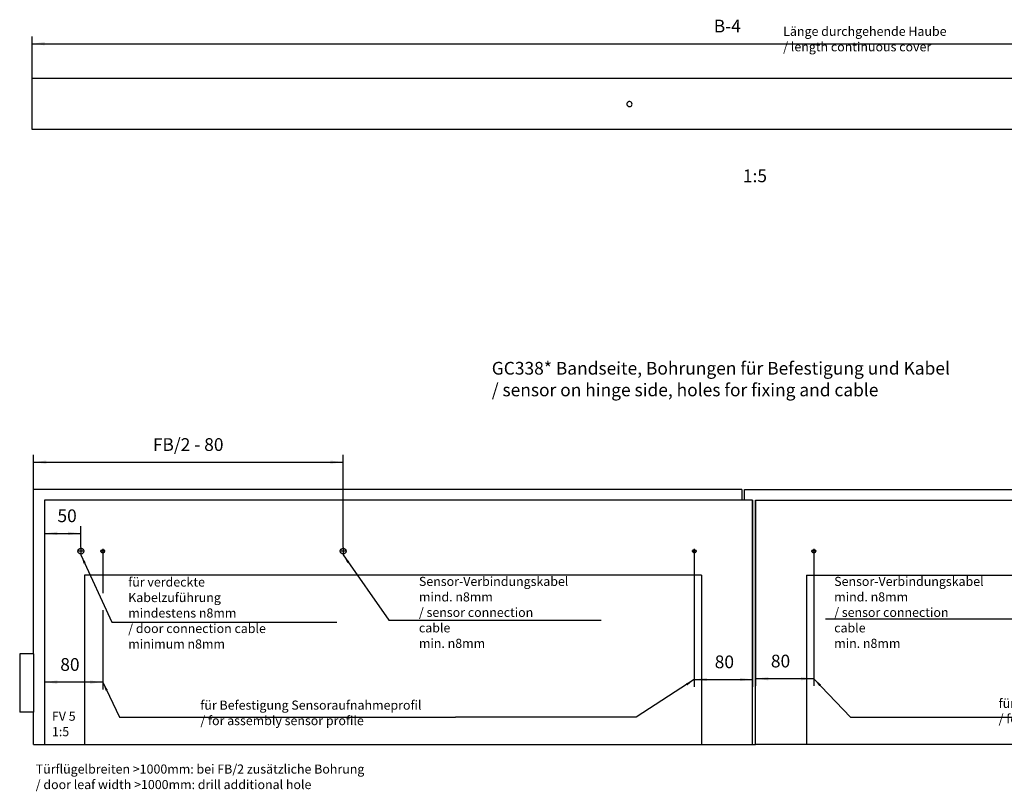
# Model space of a CAD drawing. Units: inches. Extents: x 0 to 1206, y 0 to 831.
# Drawn here: x 740 to 1011, y 380 to 592 of the extents above; entities that cross this region are included whole.
import ezdxf

# ---------------------------------------------------------------- set-up
doc = ezdxf.new("R2010")
doc.units = ezdxf.units.IN
doc.linetypes.add('DOT_CENTER', pattern=[14, 12, -1, 0, -1])
doc.layers.add('1', color=7, linetype='Continuous')
doc.styles.add('CONVERTER_11', font='txt.shx', dxfattribs={"width": 0.9})
doc.dimstyles.new('ME10_DIM_22', dxfattribs={"dimtxt": 17.5, "dimasz": 17.5, "dimexe": 10, "dimexo": 0, "dimgap": 10, "dimtad": 1, "dimdsep": 46, "dimtxsty": 'CONVERTER_11', "dimsah": 1, "dimcen": 0.09, "dimclrd": 3, "dimclre": 3, "dimclrt": 4, "dimadec": 0, "dimazin": 0, "dimtfac": 1, "dimtdec": 4, "dimtix": 1, "dimtmove": 0, "dimatfit": 3, "dimfxl": 1, "dimtolj": 1, "dimtzin": 0, "dimarcsym": 0})
doc.dimstyles.new('ME10_DIM_23', dxfattribs={"dimtxt": 17.5, "dimasz": 17.5, "dimexe": 10, "dimexo": 0, "dimgap": 10, "dimtad": 1, "dimdsep": 46, "dimtxsty": 'CONVERTER_11', "dimsah": 1, "dimcen": 0.09, "dimclrd": 3, "dimclre": 3, "dimclrt": 4, "dimadec": 0, "dimazin": 0, "dimtfac": 1, "dimtdec": 4, "dimtix": 1, "dimtmove": 0, "dimatfit": 3, "dimfxl": 1, "dimtolj": 1, "dimtzin": 0, "dimarcsym": 0})
doc.dimstyles.new('ME10_DIM_24', dxfattribs={"dimtxt": 17.5, "dimasz": 17.5, "dimexe": 10, "dimexo": 0, "dimgap": 10, "dimtad": 1, "dimdsep": 46, "dimtxsty": 'CONVERTER_11', "dimsah": 1, "dimcen": 0.09, "dimclrd": 3, "dimclre": 3, "dimclrt": 4, "dimadec": 0, "dimazin": 0, "dimtfac": 1, "dimtdec": 4, "dimtix": 1, "dimtmove": 0, "dimatfit": 3, "dimfxl": 1, "dimtolj": 1, "dimtzin": 0, "dimarcsym": 0})
doc.dimstyles.new('ME10_DIM_25', dxfattribs={"dimtxt": 17.5, "dimasz": 17.5, "dimexe": 10, "dimexo": 0, "dimgap": 10, "dimtad": 1, "dimdsep": 46, "dimtxsty": 'CONVERTER_11', "dimsah": 1, "dimcen": 0.09, "dimclrd": 3, "dimclre": 3, "dimclrt": 4, "dimadec": 0, "dimazin": 0, "dimtfac": 1, "dimtdec": 4, "dimtix": 1, "dimtmove": 0, "dimatfit": 3, "dimfxl": 1, "dimtolj": 1, "dimtzin": 0, "dimarcsym": 0})
doc.dimstyles.new('ME10_DIM_26', dxfattribs={"dimtxt": 17.5, "dimasz": 17.5, "dimexe": 10, "dimexo": 0, "dimgap": 10, "dimtad": 1, "dimdsep": 46, "dimtxsty": 'CONVERTER_11', "dimsah": 1, "dimcen": 0.09, "dimclrd": 3, "dimclre": 3, "dimclrt": 4, "dimadec": 0, "dimazin": 0, "dimtfac": 1, "dimtdec": 4, "dimtix": 1, "dimtmove": 0, "dimatfit": 3, "dimfxl": 1, "dimtolj": 1, "dimtzin": 0, "dimarcsym": 0})
doc.dimstyles.new('ME10_DIM_35', dxfattribs={"dimtxt": 17.5, "dimasz": 17.5, "dimexe": 10, "dimexo": 0, "dimgap": 10, "dimtad": 1, "dimdsep": 46, "dimtxsty": 'CONVERTER_11', "dimsah": 1, "dimcen": 0.09, "dimclrd": 3, "dimclre": 3, "dimclrt": 4, "dimadec": 0, "dimazin": 0, "dimtfac": 1, "dimtdec": 4, "dimtix": 1, "dimtmove": 0, "dimatfit": 3, "dimfxl": 1, "dimtolj": 1, "dimtzin": 0, "dimarcsym": 0})
doc.dimstyles.get("Standard").update_dxf_attribs({"dimtxt": 0.18, "dimasz": 0.18, "dimexe": 0.18, "dimexo": 0.0625, "dimgap": 0.09, "dimtad": 0, "dimtih": 1, "dimtoh": 1, "dimdec": 4, "dimzin": 0, "dimdsep": 46, "dimtxsty": 'Standard', "dimcen": 0.09, "dimadec": 0, "dimazin": 0, "dimtfac": 1, "dimtdec": 4, "dimtofl": 0, "dimtmove": 0, "dimatfit": 3, "dimfxl": 1, "dimtolj": 1, "dimtzin": 0, "dimarcsym": 0})

# ---------------------------------------------------------------- blocks, each defined once
blk = doc.blocks.new('70106-ep27-90-20-10__68', base_point=(3702, 1962.5))
at = {"color": 1, "linetype": 'Continuous'}
for p, q in [((3721, 2086.7), (3721, 2312.7)), ((4693, 2312.7), (3721, 2312.7)), ((4693, 2312.7), (4693, 2297.7)), ((3736, 2297.7), (3736, 1962.5)), ((4708, 2297.7), (3736, 2297.7)), ((4708, 1962.5), (4708, 2297.7)), ((3791, 2194.7), (3791, 1962.5)), ((4638, 2194.7), (3791, 2194.7)), ((4638, 2194.7), (4638, 1962.5)), ((3702, 2086.7), (3702, 2006.7)), ((3721, 2086.7), (3702, 2086.7)), ((3721, 2086.7), (3721, 2006.7)), ((3721, 2006.7), (3702, 2006.7)), ((3721, 1962.5), (3721, 2006.7)), ((3721, 1962.5), (3736, 1962.5)), ((3736, 1962.5), (3791, 1962.5)), ((4638, 1962.5), (4708, 1962.5))]:
    blk.add_line(p, q, dxfattribs=at)
for centre, radius in [((3786, 2227.7), 4), ((3816, 2227.7), 2.5), ((4146, 2227.7), 4), ((4628, 2227.7), 2.5)]:
    blk.add_circle(centre, radius, dxfattribs=at)
at = {"layer": '1', "color": 3, "linetype": 'DOT_CENTER'}
for p, q in [((3786, 2232.7), (3786, 2222.7)), ((3816, 2231.2), (3816, 2224.2)), ((4146, 2232.7), (4146, 2222.7)), ((4628, 2231.2), (4628, 2224.2)), ((3791, 2227.7), (3781, 2227.7)), ((3819.5, 2227.7), (3812.5, 2227.7)), ((4151, 2227.7), (4141, 2227.7)), ((4631.5, 2227.7), (4624.5, 2227.7))]:
    blk.add_line(p, q, dxfattribs=at)
blk = doc.blocks.new('70106-ep27-90-20-20__69', base_point=(3791, 1962.5))
at = {"color": 1, "linetype": 'Continuous'}
blk.add_line((3791, 1962.5), (4638, 1962.5), dxfattribs=at)
blk = doc.blocks.new('70106-ep27-90-20__70', base_point=(3702, 1962.5))
for name, p in [('70106-ep27-90-20-10__68', (3702, 1962.5)), ('70106-ep27-90-20-20__69', (3791, 1962.5))]:
    blk.add_blockref(name, p)
blk = doc.blocks.new('70106-ep27-90-10-10__71', base_point=(4697, 1962.5))
at = {"color": 1, "linetype": 'Continuous'}
for p, q in [((4697, 2312.7), (5699, 2312.7)), ((4697, 2297.7), (4697, 2312.7)), ((5699, 2086.7), (5699, 2312.7)), ((4712, 2297.7), (5684, 2297.7)), ((4712, 1962.5), (4712, 2297.7)), ((5684, 2297.7), (5684, 1962.5)), ((4782, 2194.7), (5629, 2194.7)), ((4782, 2194.7), (4782, 1962.5)), ((5629, 2194.7), (5629, 1962.5)), ((5699, 2086.7), (5699, 2006.7)), ((5699, 2086.7), (5718, 2086.7)), ((5718, 2086.7), (5718, 2006.7)), ((5699, 1962.5), (5699, 2006.7)), ((5699, 2006.7), (5718, 2006.7)), ((4708, 1962.5), (4712, 1962.5)), ((4782, 1962.5), (4712, 1962.5)), ((5684, 1962.5), (5629, 1962.5)), ((5699, 1962.5), (5684, 1962.5))]:
    blk.add_line(p, q, dxfattribs=at)
for centre, radius in [((4792, 2227.7), 2.5), ((5118, 2227.7), 4), ((5604, 2227.7), 2.5), ((5634, 2227.7), 4)]:
    blk.add_circle(centre, radius, dxfattribs=at)
at = {"layer": '1', "color": 3, "linetype": 'DOT_CENTER'}
for p, q in [((4792, 2231.2), (4792, 2224.2)), ((5118, 2232.7), (5118, 2222.7)), ((5604, 2231.2), (5604, 2224.2)), ((5634, 2232.7), (5634, 2222.7)), ((4795.5, 2227.7), (4788.5, 2227.7)), ((5123, 2227.7), (5113, 2227.7)), ((5607.5, 2227.7), (5600.5, 2227.7)), ((5639, 2227.7), (5629, 2227.7))]:
    blk.add_line(p, q, dxfattribs=at)
blk = doc.blocks.new('70106-ep27-90-10-20__72', base_point=(4782, 1962.5))
at = {"color": 1, "linetype": 'Continuous'}
blk.add_line((5629, 1962.5), (4782, 1962.5), dxfattribs=at)
blk = doc.blocks.new('70106-ep27-90-10__73', base_point=(4697, 1962.5))
for name, p in [('70106-ep27-90-10-10__71', (4697, 1962.5)), ('70106-ep27-90-10-20__72', (4782, 1962.5))]:
    blk.add_blockref(name, p)
blk = doc.blocks.new('70106-ep27-90__74', base_point=(3702, 1962.5))
for name, p in [('70106-ep27-90-20__70', (3702, 1962.5)), ('70106-ep27-90-10__73', (4697, 1962.5))]:
    blk.add_blockref(name, p)
blk = doc.blocks.new('70106-ep27__75', base_point=(3702, 1962.5))
blk.add_blockref('70106-ep27-90__74', (3702, 1962.5))
blk = doc.blocks.new('*D496')
at = {"layer": '1', "color": 3, "linetype": 'Continuous'}
for p, q in [((4712, 2297.7), (4712, 2042.7)), ((4792, 2224.2), (4792, 2042.7)), ((4792, 2052.7), (4712, 2052.7))]:
    blk.add_line(p, q, dxfattribs=at)
at = {"layer": '1', "color": 3}
for points in [[(4729.5, 2055), (4729.5, 2050.4), (4712, 2052.7)], [(4774.5, 2050.4), (4774.5, 2055), (4792, 2052.7)]]:
    blk.add_solid(points, dxfattribs=at)
at = {"layer": '1', "color": 4, "insert": (4733.1, 2062.7), "char_height": 17.5, "attachment_point": 7, "rotation": 0.0001, "line_spacing_factor": 0.60024, "style": 'CONVERTER_11'}
blk.add_mtext('80', dxfattribs=at)
blk = doc.blocks.new('*D497')
at = {"layer": '1', "color": 3, "linetype": 'Continuous'}
for p, q in [((4708, 2297.7), (4708, 2041.6)), ((4628, 2231.2), (4628, 2041.6)), ((4628, 2051.6), (4708, 2051.6))]:
    blk.add_line(p, q, dxfattribs=at)
at = {"layer": '1', "color": 3}
for points in [[(4645.5, 2053.9), (4645.5, 2049.3), (4628, 2051.6)], [(4690.5, 2049.3), (4690.5, 2053.9), (4708, 2051.6)]]:
    blk.add_solid(points, dxfattribs=at)
at = {"layer": '1', "color": 4, "insert": (4656, 2061.6), "char_height": 17.5, "attachment_point": 7, "rotation": 0.0001, "line_spacing_factor": 0.60024, "style": 'CONVERTER_11'}
blk.add_mtext('80', dxfattribs=at)
blk = doc.blocks.new('*D498')
at = {"layer": '1', "color": 3, "linetype": 'Continuous'}
for p, q in [((3721, 2312.7), (3721, 2360)), ((4146, 2232.7), (4146, 2360)), ((3721, 2350), (4146, 2350))]:
    blk.add_line(p, q, dxfattribs=at)
at = {"layer": '1', "color": 3}
for points in [[(3738.5, 2352.3), (3738.5, 2347.7), (3721, 2350)], [(4128.5, 2347.7), (4128.5, 2352.3), (4146, 2350)]]:
    blk.add_solid(points, dxfattribs=at)
at = {"layer": '1', "color": 4, "insert": (3884.8, 2360), "char_height": 17.5, "attachment_point": 7, "rotation": 0.0001, "line_spacing_factor": 0.60024, "style": 'CONVERTER_11'}
blk.add_mtext('FB/2 - 80', dxfattribs=at)
blk = doc.blocks.new('*D499')
at = {"layer": '1', "color": 3, "linetype": 'Continuous'}
for p, q in [((3736, 2297.7), (3736, 2038)), ((3816, 2231.2), (3816, 2170)), ((3816, 2146.7), (3816, 2038)), ((3816, 2048), (3736, 2048))]:
    blk.add_line(p, q, dxfattribs=at)
at = {"layer": '1', "color": 3}
for points in [[(3753.5, 2050.3), (3753.5, 2045.7), (3736, 2048)], [(3798.5, 2045.7), (3798.5, 2050.3), (3816, 2048)]]:
    blk.add_solid(points, dxfattribs=at)
at = {"layer": '1', "color": 4, "insert": (3757.7, 2058), "char_height": 17.5, "attachment_point": 7, "rotation": 0.0001, "line_spacing_factor": 0.60024, "style": 'CONVERTER_11'}
blk.add_mtext('80', dxfattribs=at)
blk = doc.blocks.new('*D500')
at = {"layer": '1', "color": 3, "linetype": 'Continuous'}
for p, q in [((3736, 2297.7), (3736, 2242.2)), ((3786, 2232.7), (3786, 2262.2)), ((3736, 2252.2), (3786, 2252.2))]:
    blk.add_line(p, q, dxfattribs=at)
at = {"layer": '1', "color": 3}
for points in [[(3753.5, 2254.5), (3753.5, 2249.9), (3736, 2252.2)], [(3768.5, 2249.9), (3768.5, 2254.5), (3786, 2252.2)]]:
    blk.add_solid(points, dxfattribs=at)
at = {"layer": '1', "color": 4, "insert": (3753.8, 2262.2), "char_height": 17.5, "attachment_point": 7, "rotation": 0.0001, "line_spacing_factor": 0.60024, "style": 'CONVERTER_11'}
blk.add_mtext('50', dxfattribs=at)
blk = doc.blocks.new('70106-2-0355-EZ1982', base_point=(3719, 2806.7))
at = {"color": 1, "linetype": 'Continuous'}
for p, q in [((3719, 2874.2), (3719, 2876.7)), ((5701, 2876.7), (3719, 2876.7)), ((3719, 2809.2), (3719, 2874.2)), ((4535.6, 2842.3), (4535.5, 2841.7)), ((4535.5, 2841.7), (4535.6, 2841.1)), ((4536, 2843.5), (4535.6, 2842.7)), ((4535.6, 2842.7), (4535.6, 2842.3)), ((4535.6, 2841.1), (4535.6, 2840.7)), ((4535.6, 2840.7), (4536.7, 2839.1)), ((4536.6, 2844.3), (4536, 2843.5)), ((4536, 2843.5), (4536, 2843.5)), ((4536.9, 2844.5), (4536.6, 2844.3)), ((4536.7, 2839.1), (4536.9, 2838.9)), ((4537.4, 2844.8), (4536.9, 2844.5)), ((4536.9, 2838.9), (4537.5, 2838.6)), ((4537.9, 2845), (4537.4, 2844.8)), ((4537.5, 2838.6), (4538, 2838.3)), ((4538, 2845.1), (4537.9, 2845)), ((4538.3, 2845.1), (4538, 2845.1)), ((4538, 2838.3), (4538.3, 2838.3)), ((4539.1, 2845.2), (4538.3, 2845.1)), ((4538.3, 2838.3), (4539.1, 2838.2)), ((4539.3, 2845.2), (4539.1, 2845.2)), ((4539.1, 2838.2), (4539.3, 2838.2)), ((4539.7, 2845.1), (4539.3, 2845.2)), ((4539.3, 2838.2), (4539.7, 2838.3)), ((4540.2, 2845), (4539.7, 2845.1)), ((4539.7, 2838.3), (4540.3, 2838.4)), ((4540.3, 2844.9), (4540.2, 2845)), ((4540.6, 2844.8), (4540.3, 2844.9)), ((4540.3, 2838.4), (4540.6, 2838.6)), ((4541.2, 2844.4), (4540.6, 2844.8)), ((4540.6, 2838.6), (4541.2, 2839)), ((4541.6, 2844.1), (4541.2, 2844.4)), ((4541.2, 2839), (4541.6, 2839.3)), ((4541.7, 2843.9), (4541.6, 2844.1)), ((4541.6, 2839.3), (4541.7, 2839.5)), ((4542.3, 2843), (4541.7, 2843.9)), ((4541.7, 2839.5), (4542.3, 2840.4)), ((4542.3, 2842.8), (4542.3, 2843)), ((4542.5, 2841.7), (4542.3, 2842.8)), ((4542.3, 2840.5), (4542.5, 2841.7)), ((4542.3, 2840.4), (4542.3, 2840.5)), ((3719, 2806.7), (3719, 2809.2)), ((5701, 2806.7), (3719, 2806.7))]:
    blk.add_line(p, q, dxfattribs=at)
blk = doc.blocks.new('70106-ep27-60-21__84', base_point=(3719, 2806.7))
blk.add_blockref('70106-2-0355-EZ1982', (3719, 2806.7))
blk = doc.blocks.new('70106-ep27__85', base_point=(3719, 2806.7))
blk.add_blockref('70106-ep27-60-21__84', (3719, 2806.7))
blk = doc.blocks.new('*D509')
at = {"layer": '1', "color": 3, "linetype": 'Continuous'}
for p, q in [((3719, 2874.2), (3719, 2934.6)), ((5701, 2874.2), (5701, 2934.6)), ((3719, 2924.6), (5701, 2924.6))]:
    blk.add_line(p, q, dxfattribs=at)
at = {"layer": '1', "color": 3}
for points in [[(3736.5, 2926.9), (3736.5, 2922.3), (3719, 2924.6)], [(5683.5, 2922.3), (5683.5, 2926.9), (5701, 2924.6)]]:
    blk.add_solid(points, dxfattribs=at)
at = {"layer": '1', "color": 4, "insert": (4654.7, 2934.6), "char_height": 17.5, "attachment_point": 7, "rotation": 0.0001, "line_spacing_factor": 0.60024, "style": 'CONVERTER_11'}
blk.add_mtext('B-4', dxfattribs=at)
blk = doc.blocks.new('FV5', base_point=(4710, 2220))
at = {"layer": '1', "color": 3}
for points in [[(3792.727, 2212.03), (3789.738, 2210.652), (3786, 2222.693)], [(4154.517, 2213.396), (4151.82, 2211.509), (4146, 2222.693)], [(3822.92, 2037.456), (3819.957, 2036.024), (3816, 2047.995)], [(4618.399, 2043.434), (4616.611, 2046.197), (4628, 2051.606)], [(4801.814, 2044.775), (4799.431, 2042.504), (4792, 2052.689)]]:
    blk.add_solid(points, dxfattribs=at)
blk.add_blockref('70106-ep27__75', (3702, 1962.493))
at = {"layer": '1', "color": 4, "attachment_point": 7, "line_spacing_factor": 1.020408, "style": 'CONVERTER_11'}
for s, insert, char_height in [('GC338* Bandseite, Bohrungen für Befestigung und Kabel\\P/ sensor on hinge side, holes for fixing and cable', (4350, 2435), 17.5), ('für verdeckte Kabelzuführung \\Pmindestens {\\Fgdt;n}8mm\\P/ door connection cable \\Pminimum {\\Fgdt;n}8mm', (3851, 2094.134), 12.5), ('Sensor-Verbindungskabel\\Pmind. {\\Fgdt;n}8mm\\P/ sensor connection cable\\Pmin. {\\Fgdt;n}8mm', (4250, 2095), 12.5), ('Sensor-Verbindungskabel\\Pmind. {\\Fgdt;n}8mm\\P/ sensor connection cable\\Pmin. {\\Fgdt;n}8mm', (4820, 2095), 12.5), ('für Befestigung Sensoraufnahmeprofil\\P/ for assembly sensor profile', (3950, 1985), 12.5), ('für Befestigung Sensoraufnahmeprofil\\P/ for assembly sensor profile', (5045.746, 1987.493), 12.5), ('Türflügelbreiten >1000mm: bei FB/2 zusätzliche Bohrung\\P/ door leaf width >1000mm: drill additional hole', (3724.033, 1897.215), 12.5)]:
    blk.add_mtext(s, dxfattribs=dict(at, insert=insert, char_height=char_height))
at = {"layer": '1', "color": 1, "insert": (3746.25, 2007.493), "char_height": 12.5, "attachment_point": 1, "line_spacing_factor": 1.020408, "style": 'CONVERTER_11'}
blk.add_mtext('FV 5\\P1:5', dxfattribs=at)
at = {"layer": '1'}
dim = blk.add_linear_dim(base=(3721, 2350), p1=(4146, 2232.693), p2=(3721, 2312.693), text='FB/2 - 80', dimstyle='ME10_DIM_24', dxfattribs=at)
dim.commit()
dim.dimension.update_dxf_attribs({"geometry": '*D498', "text_midpoint": (3950, 2368.75), "text_rotation": 0.000139})
for base, p1, p2, dimstyle, picture, middle in [((3816, 2047.995), (3736, 2297.693), (3816, 2231.193), 'ME10_DIM_25', '*D499', (3770.828, 2066.745)), ((3736, 2252.212), (3786, 2232.693), (3736, 2297.693), 'ME10_DIM_26', '*D500', (3766.914, 2270.962)), ((4628, 2051.606), (4708, 2297.693), (4628, 2231.193), 'ME10_DIM_23', '*D497', (4669.103, 2070.356)), ((4792, 2052.689), (4712, 2297.693), (4792, 2224.193), 'ME10_DIM_22', '*D496', (4746.198, 2071.439))]:
    dim = blk.add_linear_dim(base=base, p1=p1, p2=p2, dimstyle=dimstyle, dxfattribs=at)
    dim.commit()
    dim.dimension.update_dxf_attribs({"geometry": picture, "text_midpoint": middle, "text_rotation": 0.000139})
at = {"layer": '1', "color": 3, "linetype": 'Continuous', "has_arrowhead": 0}
for points in [[(3786, 2222.693), (3828.605, 2130.27), (4137.384, 2130.27)], [(4146, 2222.693), (4208.7, 2133.125), (4500.312, 2133.125)], [(5118, 2222.693), (5066.755, 2134.246), (4808.177, 2134.246)], [(3816, 2047.995), (3839.191, 2000), (4300, 2000)], [(4628, 2051.606), (4548.239, 2000), (4300, 2000)], [(4792, 2052.689), (4842.201, 2000), (5400, 2000)]]:
    blk.add_leader(points, dimstyle='Standard', dxfattribs=at)
blk = doc.blocks.new('VordansC__86', base_point=(4710, 2725))
blk.add_blockref('70106-ep27__85', (3719, 2806.693))
at = {"layer": '1', "color": 4, "insert": (4750, 2910.225), "char_height": 12.5, "attachment_point": 7, "line_spacing_factor": 1.020408, "style": 'CONVERTER_11'}
blk.add_mtext('Länge durchgehende Haube\\P/ length continuous cover', dxfattribs=at)
at = {"layer": '1', "color": 1, "insert": (4694.625, 2781.693), "char_height": 17.5, "attachment_point": 1, "line_spacing_factor": 1.020408, "style": 'CONVERTER_11'}
blk.add_mtext('  \\P1:5', dxfattribs=at)
at = {"layer": '1'}
dim = blk.add_linear_dim(base=(3719, 2924.621), p1=(5701, 2874.206), p2=(3719, 2874.206), text='B-4', dimstyle='ME10_DIM_35', dxfattribs=at)
dim.commit()
dim.dimension.update_dxf_attribs({"geometry": '*D509', "text_midpoint": (4675.309, 2943.371), "text_rotation": 0.000139})

msp = doc.modelspace()

# ---------------------------------------------------------------- block references
at = {"xscale": 0.2, "yscale": 0.2, "zscale": 0.2}
for name, p in [('VordansC__86', (942, 545)), ('FV5', (942, 444))]:
    msp.add_blockref(name, p, dxfattribs=at)

doc.saveas('drawing.dxf')
